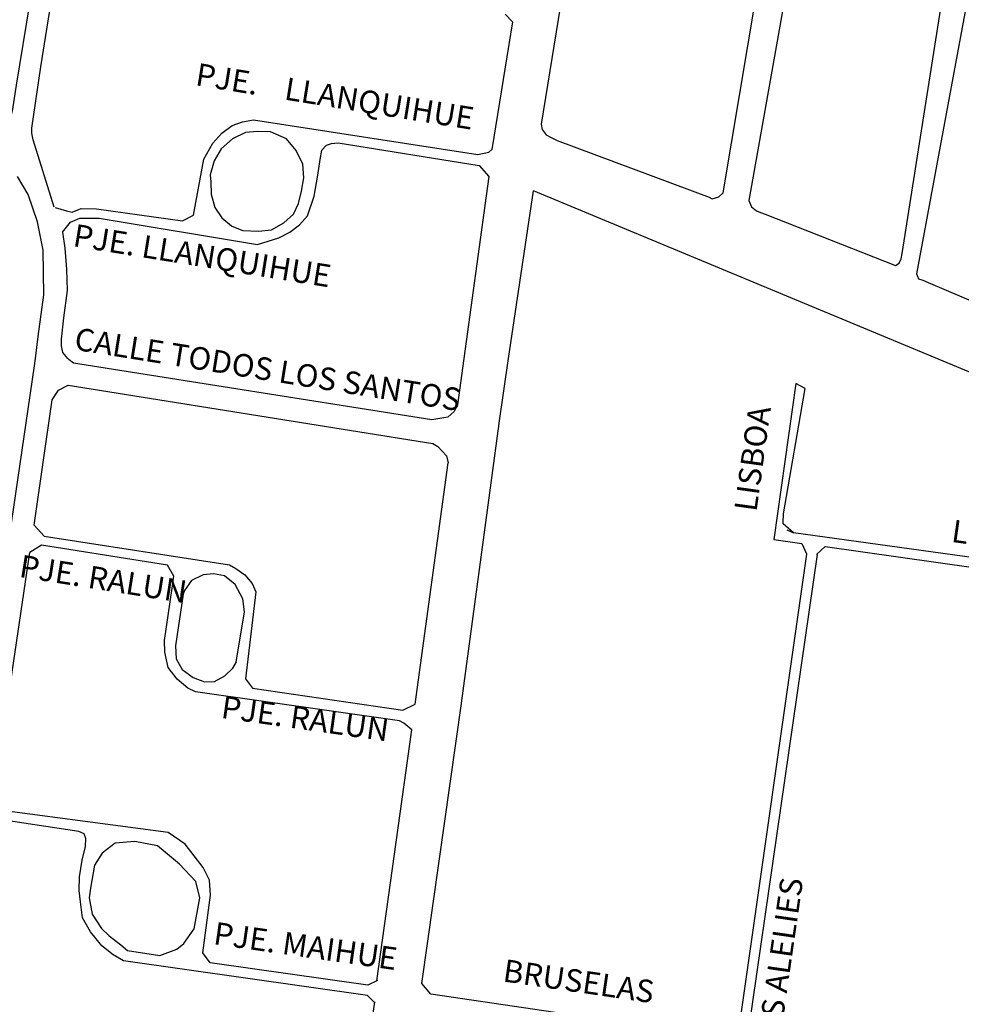
# Model space of a CAD drawing. Units: millimetres. Extents: x 334933 to 344130, y 6214701 to 6225628.
# Drawn here: x 339942 to 340193, y 6220428 to 6220690 of the extents above; entities that cross this region are included whole.
import ezdxf
from ezdxf.enums import TextEntityAlignment as Align

# ---------------------------------------------------------------- set-up
doc = ezdxf.new("R2010")
doc.units = ezdxf.units.MM
for name, color, linetype in [('HOR-HOR', 255, 'Continuous'), ('HOR-TIE', 255, 'Continuous'), ('NOM-RANCAGUA', 7, 'Continuous')]:
    doc.layers.add(name, color=color, linetype=linetype)
doc.styles.add('ROMANS', font='romans.shx', dxfattribs={"width": 0.8, "height": 8})

msp = doc.modelspace()

# ---------------------------------------------------------------- linework, layer by layer
at = {"layer": 'HOR-HOR', "color": 9, "linetype": 'Continuous'}
for points in [[(340098.9, 6220770.85), (340081.3, 6220662.47)], [(340098.9, 6220770.85), (340081.3, 6220662.47)], [(340129.76, 6220644.16), (340147.33, 6220748.5)], [(340129.76, 6220644.16), (340147.33, 6220748.5)], [(340155.07, 6220746.11), (340136.66, 6220642.12), (340136.66, 6220642.12), (340136.66, 6220642.12)], [(340155.07, 6220746.11), (340136.66, 6220642.12), (340136.66, 6220642.12), (340136.66, 6220642.12)], [(339951.5, 6220640.29), (339945.92, 6220658.3), (339945.55, 6220660.02), (339945.56, 6220661.37), (339947.89, 6220677.69), (339947.89, 6220677.69), (339949.59, 6220688.27), (339949.59, 6220688.27), (339950.97, 6220696.76), (339953.8, 6220712.88), (339953.8, 6220712.88), (339958.42, 6220741.77), (339958.37, 6220741.57)], [(339951.5, 6220640.29), (339945.92, 6220658.3), (339945.55, 6220660.02), (339945.56, 6220661.37), (339947.89, 6220677.69), (339947.89, 6220677.69), (339949.59, 6220688.27), (339949.59, 6220688.27), (339950.97, 6220696.76), (339953.8, 6220712.88), (339953.8, 6220712.88), (339958.42, 6220741.77), (339958.37, 6220741.57)], [(340175.69, 6220624.76), (340175.69, 6220624.76), (340175.69, 6220624.76), (340176.73, 6220625.4), (340177.25, 6220626.57), (340177.51, 6220628.01), (340193.18, 6220727.33), (340193.13, 6220730)], [(340175.69, 6220624.76), (340175.69, 6220624.76), (340175.69, 6220624.76), (340176.73, 6220625.4), (340177.25, 6220626.57), (340177.51, 6220628.01), (340193.18, 6220727.33), (340193.13, 6220730)], [(340200.48, 6220726.18), (340181.35, 6220622.53)], [(340200.48, 6220726.18), (340181.35, 6220622.53)], [(339945, 6220695.06), (339941.33, 6220672.81), (339940.24, 6220665.87), (339939.54, 6220663.62), (339938.75, 6220662.19), (339938.75, 6220662.19), (339914.76, 6220633.42)], [(339945, 6220695.06), (339941.33, 6220672.81), (339940.24, 6220665.87), (339939.54, 6220663.62), (339938.75, 6220662.19), (339938.75, 6220662.19), (339914.76, 6220633.42)], [(340073.65, 6220689.69), (340073.64, 6220689.73), (340068.12, 6220655.7)], [(340073.65, 6220689.69), (340073.64, 6220689.73), (340068.12, 6220655.7)], [(340081.3, 6220662.47), (340081.55, 6220660.99), (340082.6, 6220659.56), (340083.91, 6220658.88), (340085.52, 6220658.07), (340126.08, 6220642.99), (340126.86, 6220642.52), (340128.64, 6220643.11), (340129.76, 6220644.16), (340129.76, 6220644.16), (340129.76, 6220644.16)], [(340081.3, 6220662.47), (340081.55, 6220660.99), (340082.6, 6220659.56), (340083.91, 6220658.88), (340085.52, 6220658.07), (340126.08, 6220642.99), (340126.86, 6220642.52), (340128.64, 6220643.11), (340129.76, 6220644.16), (340129.76, 6220644.16), (340129.76, 6220644.16)], [(339936.75, 6220533.64), (339946.24, 6220598.04), (339946.49, 6220600), (339947.23, 6220605.84), (339947.23, 6220605.84), (339948.71, 6220616.95), (339948.52, 6220628.9), (339947.04, 6220636.37), (339944.57, 6220643.72), (339941.7, 6220648.49)], [(339936.75, 6220533.64), (339946.24, 6220598.04), (339946.49, 6220600), (339947.23, 6220605.84), (339947.23, 6220605.84), (339948.71, 6220616.95), (339948.52, 6220628.9), (339947.04, 6220636.37), (339944.57, 6220643.72), (339941.7, 6220648.49)], [(340067.33, 6220648.49), (340066.62, 6220643.36), (340060.66, 6220600), (340058.96, 6220587.67), (340058.08, 6220585.83), (340056.36, 6220584.31)], [(340067.33, 6220648.49), (340066.62, 6220643.36), (340060.66, 6220600), (340058.96, 6220587.67), (340058.08, 6220585.83), (340056.36, 6220584.31)], [(340049.5, 6220433.42), (340051.09, 6220444.68), (340060.02, 6220508.07), (340060.02, 6220508.09), (340070.05, 6220582.63), (340070.08, 6220582.78), (340072.6, 6220600), (340079.24, 6220644.66)], [(340049.5, 6220433.42), (340051.09, 6220444.68), (340060.02, 6220508.07), (340060.02, 6220508.09), (340070.05, 6220582.63), (340070.08, 6220582.78), (340072.6, 6220600), (340079.24, 6220644.66)], [(340136.66, 6220642.12), (340137.33, 6220640.37), (340138.72, 6220639.35), (340139.77, 6220638.91), (340140.95, 6220638.5), (340175.69, 6220624.76)], [(340136.66, 6220642.12), (340137.33, 6220640.37), (340138.72, 6220639.35), (340139.77, 6220638.91), (340140.95, 6220638.5), (340175.69, 6220624.76)], [(339955.11, 6220600), (339953.8, 6220601.57), (339953.42, 6220603.37), (339953.42, 6220605.12), (339954.01, 6220610.83), (339955.05, 6220618.12), (339954.88, 6220623.83), (339954.88, 6220623.83), (339954.44, 6220629.39), (339954.44, 6220629.39), (339953.74, 6220633.62)], [(339955.11, 6220600), (339953.8, 6220601.57), (339953.42, 6220603.37), (339953.42, 6220605.12), (339954.01, 6220610.83), (339955.05, 6220618.12), (339954.88, 6220623.83), (339954.88, 6220623.83), (339954.44, 6220629.39), (339954.44, 6220629.39), (339953.74, 6220633.62)], [(340181.35, 6220622.53), (340181.35, 6220622.53), (340181.85, 6220621.24), (340183, 6220620.83), (340184.41, 6220620.27), (340219.72, 6220605.25)], [(340181.35, 6220622.53), (340181.35, 6220622.53), (340181.85, 6220621.24), (340183, 6220620.83), (340184.41, 6220620.27), (340219.72, 6220605.25)], [(340056.36, 6220584.31), (340052.1, 6220583.64), (339956.65, 6220598.77), (339956.65, 6220598.77), (339955.45, 6220599.6), (339955.45, 6220599.6), (339955.11, 6220600)], [(340056.36, 6220584.31), (340052.1, 6220583.64), (339956.65, 6220598.77), (339956.65, 6220598.77), (339955.45, 6220599.6), (339955.45, 6220599.6), (339955.11, 6220600)], [(339950.91, 6220588.93), (339952.63, 6220591.54), (339955.18, 6220592.87), (340052.39, 6220577.34), (340053.71, 6220576.53), (340056.07, 6220574.02), (340056.07, 6220574.02), (340056.47, 6220572.15)], [(339950.91, 6220588.93), (339952.63, 6220591.54), (339955.18, 6220592.87), (340052.39, 6220577.34), (340053.71, 6220576.53), (340056.07, 6220574.02), (340056.07, 6220574.02), (340056.47, 6220572.15)], [(340146.76, 6220554.3), (340148.51, 6220553.52), (340145.81, 6220555.94), (340145.81, 6220556.15), (340145.91, 6220558.55), (340145.91, 6220558.58), (340151.69, 6220592.02), (340149.19, 6220593.36), (340149.19, 6220593.36), (340143.31, 6220551.72), (340143.29, 6220551.72), (340150.77, 6220550.66), (340152.03, 6220547.88), (340152.03, 6220547.84), (340133.8, 6220420.26)], [(340146.76, 6220554.3), (340148.51, 6220553.52), (340145.81, 6220555.94), (340145.81, 6220556.15), (340145.91, 6220558.55), (340145.91, 6220558.58), (340151.69, 6220592.02), (340149.19, 6220593.36), (340149.19, 6220593.36), (340143.31, 6220551.72), (340143.29, 6220551.72), (340150.77, 6220550.66), (340152.03, 6220547.88), (340152.03, 6220547.84), (340133.8, 6220420.26)], [(339946.15, 6220555.58), (339946.17, 6220555.58), (339950.91, 6220588.93)], [(339946.15, 6220555.58), (339946.17, 6220555.58), (339950.91, 6220588.93)], [(340047.69, 6220507.84), (340056.47, 6220572.14)], [(340047.69, 6220507.84), (340056.47, 6220572.14)], [(340236.48, 6220541.32), (340236.48, 6220541.32), (340148.51, 6220553.52)], [(340236.48, 6220541.32), (340236.48, 6220541.32), (340148.51, 6220553.52)], [(340154.71, 6220547.76), (340154.71, 6220547.78), (340156.94, 6220549.86), (340156.94, 6220549.86), (340236.06, 6220538.72), (340237.55, 6220536.53)], [(340154.71, 6220547.76), (340154.71, 6220547.78), (340156.94, 6220549.86), (340156.94, 6220549.86), (340236.06, 6220538.72), (340237.55, 6220536.53)], [(339935.14, 6220482.04), (339944.96, 6220548.31)], [(339935.14, 6220482.04), (339944.96, 6220548.31)], [(340123.58, 6220314.78), (340122.07, 6220318.13), (340122.07, 6220318.21), (340122.3, 6220321.04), (340122.3, 6220321.04), (340135.53, 6220413.79), (340154.91, 6220547.77)], [(340123.58, 6220314.78), (340122.07, 6220318.13), (340122.07, 6220318.21), (340122.3, 6220321.04), (340122.3, 6220321.04), (340135.53, 6220413.79), (340154.91, 6220547.77)], [(340037.52, 6220434.07), (340046.8, 6220500.97)], [(340037.52, 6220434.07), (340046.8, 6220500.97)], [(340027.3, 6220359.96), (340036.94, 6220428.51)], [(340027.3, 6220359.96), (340036.94, 6220428.51)]]:
    msp.add_lwpolyline(points, dxfattribs=at)
at = {"layer": 'HOR-HOR', "color": 9, "linetype": 'Continuous', "flags": 128}
msp.add_lwpolyline([(340627.36, 6220450.02), (340620.56, 6220452.02), (340615.94, 6220452.93), (340612.05, 6220454.12), (340608.53, 6220455.22), (340501.16, 6220479.58), (340392.51, 6220514.43), (340079.24, 6220644.66)], dxfattribs=at)
msp.add_lwpolyline([(340627.36, 6220450.02), (340620.56, 6220452.02), (340615.94, 6220452.93), (340612.05, 6220454.12), (340608.53, 6220455.22), (340501.16, 6220479.58), (340392.51, 6220514.43), (340079.24, 6220644.66)], dxfattribs=at)
at = {"layer": 'HOR-TIE', "color": 9, "linetype": 'Continuous'}
for points in [[(340073.65, 6220689.69), (340073.65, 6220689.69), (340071.65, 6220691.75)], [(340073.65, 6220689.69), (340073.65, 6220689.69), (340071.65, 6220691.75)], [(339951.71, 6220640.23), (339954.76, 6220639.36), (339954.76, 6220639.36), (339956.27, 6220638.99), (339956.27, 6220638.99), (339958.67, 6220639.96), (339962.78, 6220639.92), (339962.8, 6220639.92), (339985.71, 6220636.68), (339988.62, 6220638.16), (339991.33, 6220653.08), (339993.76, 6220657.37), (339993.76, 6220657.37), (339996.16, 6220660.09), (339998.9, 6220662.08), (340001.63, 6220663.03), (340004.64, 6220663.59), (340064.38, 6220654.36), (340067.32, 6220655.02), (340068.12, 6220655.7)], [(339951.71, 6220640.23), (339954.76, 6220639.36), (339954.76, 6220639.36), (339956.27, 6220638.99), (339956.27, 6220638.99), (339958.67, 6220639.96), (339962.78, 6220639.92), (339962.8, 6220639.92), (339985.71, 6220636.68), (339988.62, 6220638.16), (339991.33, 6220653.08), (339993.76, 6220657.37), (339993.76, 6220657.37), (339996.16, 6220660.09), (339998.9, 6220662.08), (340001.63, 6220663.03), (340004.64, 6220663.59), (340064.38, 6220654.36), (340067.32, 6220655.02), (340068.12, 6220655.7)], [(339993.24, 6220647.05), (339993.28, 6220643.75), (339994.32, 6220640.22), (339996.12, 6220637.49), (339998.77, 6220635.32), (339998.79, 6220635.3), (340001.8, 6220634.14), (340005.92, 6220633.97), (340005.94, 6220633.97), (340009.43, 6220634.31), (340012.67, 6220636.16), (340015.3, 6220638.43), (340016.62, 6220641.28), (340017.42, 6220644.59), (340017.99, 6220648.16), (340017.75, 6220651.82), (340016.02, 6220655.43), (340013.41, 6220658.55), (340009.15, 6220660.39), (340005.73, 6220660.49), (340002.51, 6220660.26), (340002.49, 6220660.26), (339998.98, 6220658.5), (339996.02, 6220655.87), (339994.16, 6220652.66), (339994.15, 6220652.64), (339993.06, 6220648.97), (339993.2, 6220647.12)], [(339993.24, 6220647.05), (339993.28, 6220643.75), (339994.32, 6220640.22), (339996.12, 6220637.49), (339998.77, 6220635.32), (339998.79, 6220635.3), (340001.8, 6220634.14), (340005.92, 6220633.97), (340005.94, 6220633.97), (340009.43, 6220634.31), (340012.67, 6220636.16), (340015.3, 6220638.43), (340016.62, 6220641.28), (340017.42, 6220644.59), (340017.99, 6220648.16), (340017.75, 6220651.82), (340016.02, 6220655.43), (340013.41, 6220658.55), (340009.15, 6220660.39), (340005.73, 6220660.49), (340002.51, 6220660.26), (340002.49, 6220660.26), (339998.98, 6220658.5), (339996.02, 6220655.87), (339994.16, 6220652.66), (339994.15, 6220652.64), (339993.06, 6220648.97), (339993.2, 6220647.12)], [(339953.67, 6220633.63), (339955.84, 6220636.36), (339958.35, 6220637.36), (339963.51, 6220637.39), (340005.7, 6220630.38), (340011.33, 6220632.17), (340014.32, 6220633.65), (340014.32, 6220633.67), (340016.84, 6220635.59), (340018.97, 6220638.05), (340020.75, 6220643.26), (340021.73, 6220648.84), (340021.73, 6220648.86), (340022.38, 6220653.06), (340022.79, 6220655.53), (340024.07, 6220656.88), (340025.42, 6220657.31), (340027.16, 6220657.46), (340064.79, 6220651.4), (340067.33, 6220648.49)], [(339953.67, 6220633.63), (339955.84, 6220636.36), (339958.35, 6220637.36), (339963.51, 6220637.39), (340005.7, 6220630.38), (340011.33, 6220632.17), (340014.32, 6220633.65), (340014.32, 6220633.67), (340016.84, 6220635.59), (340018.97, 6220638.05), (340020.75, 6220643.26), (340021.73, 6220648.84), (340021.73, 6220648.86), (340022.38, 6220653.06), (340022.79, 6220655.53), (340024.07, 6220656.88), (340025.42, 6220657.31), (340027.16, 6220657.46), (340064.79, 6220651.4), (340067.33, 6220648.49)], [(339946.17, 6220555.53), (339948.84, 6220552.67), (339948.84, 6220552.67), (339998.22, 6220544.99), (339999.93, 6220544.03), (340002.28, 6220542.32), (340004.22, 6220540.03), (340005.2, 6220537.83), (340005.2, 6220537.83), (340002.43, 6220514.61), (340004.37, 6220512.11), (340044.4, 6220506.26), (340044.4, 6220506.26), (340047.69, 6220507.84)], [(339946.17, 6220555.53), (339948.84, 6220552.67), (339948.84, 6220552.67), (339998.22, 6220544.99), (339999.93, 6220544.03), (340002.28, 6220542.32), (340004.22, 6220540.03), (340005.2, 6220537.83), (340005.2, 6220537.83), (340002.43, 6220514.61), (340004.37, 6220512.11), (340044.4, 6220506.26), (340044.4, 6220506.26), (340047.69, 6220507.84)], [(340046.8, 6220500.97), (340044.71, 6220502.82), (340044.71, 6220502.82), (340043.56, 6220503.4), (340043.56, 6220503.4), (339989.12, 6220511.1), (339989.12, 6220511.12), (339987.08, 6220512.11), (339984.26, 6220514.49), (339981.89, 6220517.65), (339980.94, 6220521.68), (339980.94, 6220521.7), (339980.86, 6220524.78), (339982.92, 6220538.76), (339982.92, 6220538.76), (339983.35, 6220542), (339981.71, 6220544.9), (339981.71, 6220544.9), (339948.12, 6220550.23), (339948.12, 6220550.23), (339944.96, 6220548.31)], [(340046.8, 6220500.97), (340044.71, 6220502.82), (340044.71, 6220502.82), (340043.56, 6220503.4), (340043.56, 6220503.4), (339989.12, 6220511.1), (339989.12, 6220511.12), (339987.08, 6220512.11), (339984.26, 6220514.49), (339981.89, 6220517.65), (339980.94, 6220521.68), (339980.94, 6220521.7), (339980.86, 6220524.78), (339982.92, 6220538.76), (339982.92, 6220538.76), (339983.35, 6220542), (339981.71, 6220544.9), (339981.71, 6220544.9), (339948.12, 6220550.23), (339948.12, 6220550.23), (339944.96, 6220548.31)], [(340000.02, 6220519.04), (340000.02, 6220519.06), (340002.25, 6220532.47), (340001.73, 6220535.91), (340001.73, 6220535.91), (339999.7, 6220539.76), (339996.9, 6220542.03), (339993.9, 6220542.59), (339991.15, 6220542.33), (339988.05, 6220540.81), (339986.18, 6220538.19), (339985.86, 6220537.17), (339983.82, 6220523.38), (339984.03, 6220519.91), (339984.03, 6220519.91), (339985.59, 6220517.09), (339988.52, 6220514.97), (339988.52, 6220514.97), (339991.5, 6220513.82), (339994.25, 6220513.85), (339994.25, 6220513.85), (339996.99, 6220515.4), (339999.11, 6220517.49), (339999.13, 6220517.49), (340000.03, 6220519.12)], [(340000.02, 6220519.04), (340000.02, 6220519.06), (340002.25, 6220532.47), (340001.73, 6220535.91), (340001.73, 6220535.91), (339999.7, 6220539.76), (339996.9, 6220542.03), (339993.9, 6220542.59), (339991.15, 6220542.33), (339988.05, 6220540.81), (339986.18, 6220538.19), (339985.86, 6220537.17), (339983.82, 6220523.38), (339984.03, 6220519.91), (339984.03, 6220519.91), (339985.59, 6220517.09), (339988.52, 6220514.97), (339988.52, 6220514.97), (339991.5, 6220513.82), (339994.25, 6220513.85), (339994.25, 6220513.85), (339996.99, 6220515.4), (339999.11, 6220517.49), (339999.13, 6220517.49), (340000.03, 6220519.12)], [(340037.7, 6220434.16), (340037.7, 6220434.16), (340035.04, 6220432.96), (339993.04, 6220438.88), (339993.04, 6220438.9), (339991.1, 6220441.53), (339993.18, 6220456.93), (339992.87, 6220460.95), (339992.87, 6220460.95), (339991.16, 6220464.32), (339991.16, 6220464.32), (339986.35, 6220470.49), (339981.9, 6220473.6), (339937.59, 6220479.5), (339935.12, 6220481.97)], [(340037.7, 6220434.16), (340037.7, 6220434.16), (340035.04, 6220432.96), (339993.04, 6220438.88), (339993.04, 6220438.9), (339991.1, 6220441.53), (339993.18, 6220456.93), (339992.87, 6220460.95), (339992.87, 6220460.95), (339991.16, 6220464.32), (339991.16, 6220464.32), (339986.35, 6220470.49), (339981.9, 6220473.6), (339937.59, 6220479.5), (339935.12, 6220481.97)], [(340037, 6220428.14), (340034.95, 6220430.18), (340034.95, 6220430.18), (339969.97, 6220439.45), (339969.97, 6220439.45), (339967.19, 6220441.08), (339964.17, 6220443.46), (339961.16, 6220447.17), (339959.06, 6220450.91), (339958.46, 6220455.15), (339958.18, 6220458.15), (339958.23, 6220461.85), (339958.92, 6220466.26), (339959.84, 6220469.87), (339959.86, 6220469.93), (339959.93, 6220472.02), (339959.49, 6220473.25), (339958.09, 6220473.89), (339937.55, 6220477.03), (339934.75, 6220475.83)], [(340037, 6220428.14), (340034.95, 6220430.18), (340034.95, 6220430.18), (339969.97, 6220439.45), (339969.97, 6220439.45), (339967.19, 6220441.08), (339964.17, 6220443.46), (339961.16, 6220447.17), (339959.06, 6220450.91), (339958.46, 6220455.15), (339958.18, 6220458.15), (339958.23, 6220461.85), (339958.92, 6220466.26), (339959.84, 6220469.87), (339959.86, 6220469.93), (339959.93, 6220472.02), (339959.49, 6220473.25), (339958.09, 6220473.89), (339937.55, 6220477.03), (339934.75, 6220475.83)], [(339969.22, 6220443.66), (339969.22, 6220443.66), (339971.03, 6220442.23), (339979.66, 6220440.85), (339979.66, 6220440.85), (339984.15, 6220442.52), (339986, 6220444.05), (339988.77, 6220447.97), (339990.3, 6220456.25), (339990.3, 6220456.25), (339989.26, 6220460.61), (339984.88, 6220465.24), (339979.06, 6220470.05), (339979.06, 6220470.05), (339972.96, 6220471.2), (339967.74, 6220470.84), (339964.28, 6220468.13), (339962.18, 6220464.95), (339961.13, 6220458.84), (339960.81, 6220456.24), (339961.64, 6220451.84), (339964.13, 6220448.03)], [(339969.22, 6220443.66), (339969.22, 6220443.66), (339971.03, 6220442.23), (339979.66, 6220440.85), (339979.66, 6220440.85), (339984.15, 6220442.52), (339986, 6220444.05), (339988.77, 6220447.97), (339990.3, 6220456.25), (339990.3, 6220456.25), (339989.26, 6220460.61), (339984.88, 6220465.24), (339979.06, 6220470.05), (339979.06, 6220470.05), (339972.96, 6220471.2), (339967.74, 6220470.84), (339964.28, 6220468.13), (339962.18, 6220464.95), (339961.13, 6220458.84), (339960.81, 6220456.24), (339961.64, 6220451.84), (339964.13, 6220448.03)], [(339964.11, 6220448.05), (339966.14, 6220446.07), (339966.14, 6220446.07), (339969.22, 6220443.66)], [(339964.11, 6220448.05), (339966.14, 6220446.07), (339966.14, 6220446.07), (339969.22, 6220443.66)], [(340133.8, 6220420.26), (340133.8, 6220420.24), (340131.39, 6220418.8), (340131.39, 6220418.8), (340131.37, 6220418.8), (340051.84, 6220430.54), (340051.84, 6220430.56), (340049.5, 6220433.42)], [(340133.8, 6220420.26), (340133.8, 6220420.24), (340131.39, 6220418.8), (340131.39, 6220418.8), (340131.37, 6220418.8), (340051.84, 6220430.54), (340051.84, 6220430.56), (340049.5, 6220433.42)]]:
    msp.add_lwpolyline(points, dxfattribs=at)

# ---------------------------------------------------------------- texts
at = {"layer": 'NOM-RANCAGUA', "color": 9, "linetype": 'Continuous', "style": 'ROMANS'}
for s, rotation, p in [('PJE.    LLANQUIHUE', 350.8473, (340026.18, 6220669.1)), ('PJE.    LLANQUIHUE', 350.8473, (340026.18, 6220669.1)), ('PJE.    LLANQUIHUE', 350.8473, (340026.18, 6220669.1)), ('PJE.    LLANQUIHUE', 350.8473, (340026.18, 6220669.1)), ('PJE.    LLANQUIHUE', 350.8473, (340026.18, 6220669.1)), ('PJE.    LLANQUIHUE', 350.8473, (340026.18, 6220669.1)), ('PJE. LLANQUIHUE', 350.8473, (339990.82, 6220626.65)), ('PJE. LLANQUIHUE', 350.8473, (339990.82, 6220626.65)), ('PJE. LLANQUIHUE', 350.8473, (339990.82, 6220626.65)), ('PJE. LLANQUIHUE', 350.8473, (339990.82, 6220626.65)), ('PJE. LLANQUIHUE', 350.8473, (339990.82, 6220626.65)), ('PJE. LLANQUIHUE', 350.8473, (339990.82, 6220626.65)), ('LISBOA', 82.104, (340138.39, 6220573.21)), ('LISBOA', 82.104, (340138.39, 6220573.21)), ('LISBOA', 82.104, (340138.39, 6220573.21)), ('LISBOA', 82.104, (340138.39, 6220573.21)), ('LISBOA', 82.104, (340138.39, 6220573.21)), ('LISBOA', 82.104, (340138.39, 6220573.21)), ('LISBOA', 351.9853, (340204.63, 6220551.38)), ('LISBOA', 351.9853, (340204.63, 6220551.38)), ('LISBOA', 351.9853, (340204.63, 6220551.38)), ('LISBOA', 351.9853, (340204.63, 6220551.38)), ('LISBOA', 351.9853, (340204.63, 6220551.38)), ('LISBOA', 351.9853, (340204.63, 6220551.38)), ('PJE. RALUN', 350.9763, (339964.45, 6220540.47)), ('PJE. RALUN', 350.9763, (339964.45, 6220540.47)), ('PJE. RALUN', 350.9763, (339964.45, 6220540.47)), ('PJE. RALUN', 350.9763, (339964.45, 6220540.47)), ('PJE. RALUN', 350.9763, (339964.45, 6220540.47)), ('PJE. RALUN', 350.9763, (339964.45, 6220540.47)), ('PJE. RALUN', 351.9439, (340018.29, 6220503.26)), ('PJE. RALUN', 351.9439, (340018.29, 6220503.26)), ('PJE. RALUN', 351.9439, (340018.29, 6220503.26)), ('PJE. RALUN', 351.9439, (340018.29, 6220503.26)), ('PJE. RALUN', 351.9439, (340018.29, 6220503.26)), ('PJE. RALUN', 351.9439, (340018.29, 6220503.26)), ('LOS ALELIES', 81.7701, (340145.5, 6220437.69)), ('LOS ALELIES', 81.7701, (340145.5, 6220437.69)), ('LOS ALELIES', 81.7701, (340145.5, 6220437.69)), ('LOS ALELIES', 81.7701, (340145.5, 6220437.69)), ('LOS ALELIES', 81.7701, (340145.5, 6220437.69)), ('LOS ALELIES', 81.7701, (340145.5, 6220437.69)), ('PJE. MAIHUE', 351.8792, (340018.35, 6220442.63)), ('PJE. MAIHUE', 351.8792, (340018.35, 6220442.63)), ('PJE. MAIHUE', 351.8792, (340018.35, 6220442.63)), ('PJE. MAIHUE', 351.8792, (340018.35, 6220442.63)), ('PJE. MAIHUE', 351.8792, (340018.35, 6220442.63)), ('PJE. MAIHUE', 351.8792, (340018.35, 6220442.63)), ('BRUSELAS', 351.7169, (340091.18, 6220433.26)), ('BRUSELAS', 351.7169, (340091.18, 6220433.26)), ('BRUSELAS', 351.7169, (340091.18, 6220433.26)), ('BRUSELAS', 351.7169, (340091.18, 6220433.26)), ('BRUSELAS', 351.7169, (340091.18, 6220433.26)), ('BRUSELAS', 351.7169, (340091.18, 6220433.26))]:
    msp.add_text(s, height=6, rotation=rotation, dxfattribs=at).set_placement(p, align=Align.MIDDLE)
msp.add_text('CALLE TODOS LOS SANTOS', height=6, rotation=350.9237, dxfattribs=at).set_placement((340007.94, 6220594.16), align=Align.CENTER)
msp.add_text('CALLE TODOS LOS SANTOS', height=6, rotation=350.9237, dxfattribs=at).set_placement((340007.94, 6220594.16), align=Align.CENTER)
msp.add_text('CALLE TODOS LOS SANTOS', height=6, rotation=350.9237, dxfattribs=at).set_placement((340007.94, 6220594.16), align=Align.CENTER)
msp.add_text('CALLE TODOS LOS SANTOS', height=6, rotation=350.9237, dxfattribs=at).set_placement((340007.94, 6220594.16), align=Align.CENTER)
msp.add_text('CALLE TODOS LOS SANTOS', height=6, rotation=350.9237, dxfattribs=at).set_placement((340007.94, 6220594.16), align=Align.CENTER)
msp.add_text('CALLE TODOS LOS SANTOS', height=6, rotation=350.9237, dxfattribs=at).set_placement((340007.94, 6220594.16), align=Align.CENTER)

doc.saveas('drawing.dxf')
